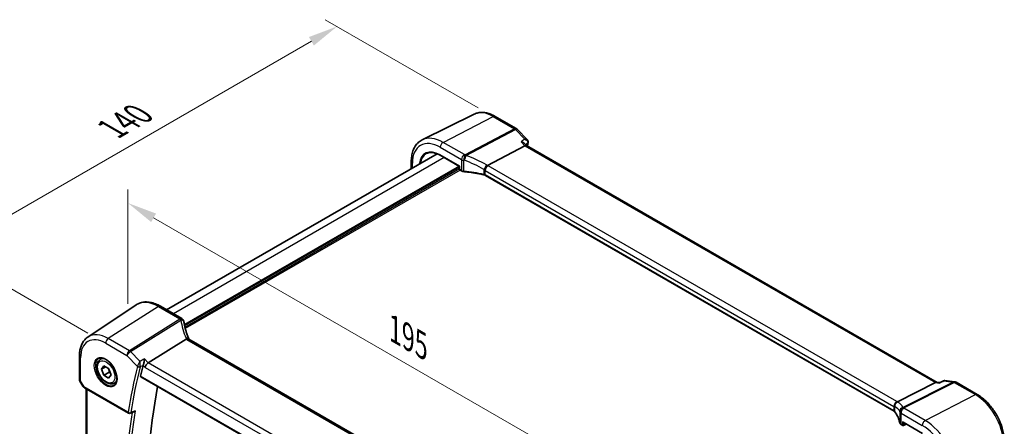
# Model space of a CAD drawing. Units: millimetres. Extents: x 0 to 5318, y 0 to 1124.
# Drawn here: x 203 to 453, y 462 to 566 of the extents above; entities that cross this region are included whole.
import ezdxf

# ---------------------------------------------------------------- set-up
doc = ezdxf.new("R2010")
doc.units = ezdxf.units.MM
for name, color, linetype, lineweight in [('Dimension (ISO)', 7, 'Continuous', 18), ('Visible (ISO)', 7, 'Continuous', 35), ('Visible Narrow (ISO)', 7, 'Continuous', 25)]:
    doc.layers.add(name, color=color, linetype=linetype, lineweight=lineweight)
doc.styles.add('Note Text (TK)', font='txt')
doc.dimstyles.new('Default - Method 1b (TK)', dxfattribs={"dimscale": 3, "dimtxt": 2.5, "dimasz": 2.5, "dimexe": 1, "dimexo": 1.5, "dimgap": 1, "dimtad": 1, "dimtoh": 1, "dimrnd": 1e-08, "dimdsep": 46, "dimtxsty": 'Note Text (TK)', "dimcen": 0.09, "dimdle": 5, "dimclrd": 100, "dimclre": 100, "dimclrt": 7, "dimadec": 1, "dimazin": 1, "dimtfac": 1, "dimtmove": 0, "dimatfit": 3, "dimfxl": 1, "dimtolj": 1, "dimlwd": -1, "dimlwe": -1, "dimarcsym": 0})

# ---------------------------------------------------------------- blocks, each defined once
blk = doc.blocks.new('*D14')
at = {"layer": 'Defpoints', "color": 0}
for p in [(283.39, 563.92), (323.69, 540.65), (224.7, 483.5)]:
    blk.add_point(p, dxfattribs=at)
at = {"layer": 'Dimension (ISO)', "color": 100}
for p, q in [((319.19, 543.25), (280.39, 565.65)), ((190.89, 510.52), (276.89, 560.17)), ((220.2, 486.09), (181.39, 508.5))]:
    blk.add_line(p, q, dxfattribs=at)
for points in [[(276.27, 561.25), (277.52, 559.09), (283.39, 563.92)], [(190.26, 511.6), (191.51, 509.43), (184.39, 506.77)]]:
    blk.add_solid(points, dxfattribs=at)
at = {"layer": 'Dimension (ISO)', "color": 7, "insert": (226.25, 537.93), "char_height": 7.5, "attachment_point": 4, "rotation": 30, "style": 'Note Text (TK)'}
blk.add_mtext('\\A1;{\\Q-30.000;\\W0.816;\\H0.816x;140}', dxfattribs=at)
blk = doc.blocks.new('*D15')
at = {"layer": 'Defpoints', "color": 0}
for p in [(230.36, 488.35), (368.16, 439.54), (368.16, 408.78)]:
    blk.add_point(p, dxfattribs=at)
at = {"layer": 'Dimension (ISO)', "color": 100}
for p, q in [((230.36, 493.54), (230.36, 522.57)), ((236.85, 515.35), (361.67, 443.29)), ((368.16, 413.98), (368.16, 443))]:
    blk.add_line(p, q, dxfattribs=at)
for points in [[(237.48, 516.43), (236.23, 514.27), (230.36, 519.1)], [(362.29, 444.37), (361.04, 442.21), (368.16, 439.54)]]:
    blk.add_solid(points, dxfattribs=at)
at = {"layer": 'Dimension (ISO)', "color": 7, "insert": (296.76, 487.76), "char_height": 7.5, "attachment_point": 4, "rotation": 330, "style": 'Note Text (TK)'}
blk.add_mtext('\\A1;{\\Q-30.000;\\W0.816;\\H0.816x; 195}', dxfattribs=at)

msp = doc.modelspace()

# ---------------------------------------------------------------- linework, layer by layer
at = {"layer": 'Visible (ISO)'}
for p, q in [((318.2092, 541.6748), (305.0274, 535.1528)), ((323.4842, 541.1077), (328.8691, 537.9987)), ((329.0897, 537.8261), (331.6793, 535.1349)), ((331.0277, 533.6623), (321.57, 528.6688)), ((330.9491, 534.2482), (331.4772, 533.6994)), ((435.6424, 473.5596), (331.451, 533.7145)), ((308.7811, 531.6189), (240.1644, 492.003)), ((302.2232, 527.8327), (302.2232, 529.6029)), ((309.5906, 531.2249), (314.4911, 528.3956)), ((314.4911, 528.3956), (314.5496, 528.4294)), ((314.4911, 528.3956), (314.4911, 527.6518)), ((314.5911, 527.4786), (314.9973, 527.244)), ((424.7261, 466.256), (321.0272, 526.1266)), ((220.1838, 485.0798), (232.4229, 493.2346)), ((244.0381, 489.7666), (238.6314, 492.8881)), ((245.1448, 484.5446), (235.4942, 478.5061)), ((349.5243, 424.6533), (245.8254, 484.5238)), ((218.0375, 480.228), (218.0375, 474.3715)), ((223.3706, 479.4204), (223.8957, 479.7235)), ((223.613, 476.9331), (224.2254, 477.8043)), ((224.6737, 477.5455), (223.613, 476.9331)), ((224.2254, 477.8043), (225.4502, 477.0972)), ((224.2254, 475.3548), (223.613, 476.9331)), ((225.6396, 476.1713), (224.2254, 475.3548)), ((225.4502, 474.6477), (224.2254, 475.3548)), ((225.4502, 477.0972), (226.0625, 475.5189)), ((226.0625, 475.5189), (225.4502, 474.6477)), ((233.6278, 474.9588), (339.2953, 413.9516)), ((218.1715, 473.8715), (218.9081, 472.5956)), ((219.3092, 472.2183), (230.4919, 465.7619)), ((226.8706, 473.3582), (227.3957, 473.6614)), ((425.5724, 468.623), (435.2229, 473.5052)), ((435.5471, 473.5706), (436.2455, 473.4899)), ((437.2749, 473.9612), (436.2358, 473.4855)), ((437.5506, 474.0049), (440.0435, 473.7171)), ((440.4288, 473.5897), (445.8137, 470.4807)), ((219.7497, 411.7493), (219.7497, 471.964)), ((230.9292, 465.7313), (231.8439, 466.1008)), ((426.5134, 462.8602), (426.9196, 462.6256)), ((427.0196, 463.4272), (431.9201, 460.5979)), ((427.109, 462.6199), (427.8108, 462.9704))]:
    msp.add_line(p, q, dxfattribs=at)
for centre, radius, start, end in [((328.3691, 537.1327), 1, 43.897886, 60), ((314.6911, 527.6518), 0.2, 180, 240), ((243.5381, 488.9005), 1, 10.723558, 60), ((243.5606, 488.7863), 1, 8.128787, 11.568273), ((219.0375, 474.3715), 1, 180, 210), ((439.9288, 472.7237), 1, 60, 83.413224), ((230.7419, 466.1949), 0.5, 240, 291.997594), ((427.0196, 462.7989), 0.2, 240, 296.538708)]:
    msp.add_arc(centre, radius, start, end, dxfattribs=at)
for centre, major_axis, ratio, start_param, end_param in [((330.8547, 532.9041), (-0.6212, -0.7936), 0.45894474, 3.20641927, 3.93945755), ((266.2084, 490.4513), (-21.8056, -0.1643), 0.55217208, 0.09993055, 0.10827146), ((388.0507, 345.0893), (-112.0651, 194.1025), 0.57735027, 0.54275154, 0.56009746), ((235.3953, 477.7906), (-0.6212, -0.7936), 0.45894474, 4.04417731, 5.56261376), ((393.0004, 347.9471), (-111.7589, 193.5721), 0.57735027, 0.59243532, 1.00641502), ((435.3219, 472.5899), (0.3175, 0.9603), 0.67303166, 0.13856546, 0.59447283), ((427.0196, 463.6581), (-0.1414, 0.2449), 0.57735027, 1.57079633, 2.35619449)]:
    msp.add_ellipse(centre, major_axis=major_axis, ratio=ratio, start_param=start_param, end_param=end_param, dxfattribs=at)
for points, knots in [([(318.2092, 541.6748), (318.5192, 541.8282), (318.8494, 541.9413), (319.5323, 542.0849), (319.8849, 542.1157), (320.599, 542.1007), (320.9606, 542.0551), (321.685, 541.895), (322.0479, 541.7806), (322.77, 541.4894), (323.1292, 541.3127), (323.4842, 541.1077)], [0.822464547, 0.822464547, 0.822464547, 0.822464547, 0.972130903, 0.972130903, 1.121797259, 1.121797259, 1.271463615, 1.271463615, 1.421129971, 1.421129971, 1.570796327, 1.570796327, 1.570796327, 1.570796327]), ([(302.2232, 529.6029), (302.2232, 530.0957), (302.2583, 530.574), (302.4022, 531.4916), (302.5109, 531.9308), (302.8061, 532.7586), (302.9925, 533.1473), (303.4454, 533.8581), (303.7121, 534.1801), (304.3194, 534.7368), (304.6599, 534.971), (305.0274, 535.1528)], [0, 0, 0, 0, 0.164492909, 0.164492909, 0.328985819, 0.328985819, 0.493478728, 0.493478728, 0.657971637, 0.657971637, 0.822464547, 0.822464547, 0.822464547, 0.822464547]), ([(330.0678, 534.6599), (330.0697, 534.6595), (330.0716, 534.6591), (330.2145, 534.6309), (330.3509, 534.5918), (330.5965, 534.495), (330.708, 534.4376), (330.8576, 534.3331), (330.9069, 534.2921), (330.9491, 534.2483)], [-0.171438508, -0.171438508, -0.171438508, -0.171438508, -0.170835871, -0.170835871, -0.126834666, -0.126834666, -0.08484619, -0.08484619, -0.061014971, -0.061014971, -0.061014971, -0.061014971]), ([(331.6793, 535.1349), (331.7036, 535.1097), (331.7275, 535.0818), (331.7735, 535.0197), (331.7954, 534.9853), (331.8349, 534.9092), (331.8525, 534.8675), (331.8799, 534.7756), (331.8895, 534.7255), (331.8967, 534.6213), (331.8941, 534.5671), (331.885, 534.5144)], [-0.0303000986, -0.0303000986, -0.0303000986, -0.0303000986, -0.0242400789, -0.0242400789, -0.0181800592, -0.0181800592, -0.0121200395, -0.0121200395, -0.0060600197, -0.0060600197, 0, 0, 0, 0]), ([(331.885, 534.5144), (331.8842, 534.51), (331.8835, 534.5056), (331.8818, 534.4969), (331.881, 534.4926), (331.8792, 534.484), (331.8783, 534.4797), (331.8765, 534.4712), (331.8755, 534.467), (331.8736, 534.4586), (331.8726, 534.4544), (331.8716, 534.4503)], [0, 0, 0, 0, 0.00089982322, 0.00089982322, 0.00179964644, 0.00179964644, 0.00269946966, 0.00269946966, 0.00359929288, 0.00359929288, 0.0044991161, 0.0044991161, 0.0044991161, 0.0044991161]), ([(306.0919, 531.6477), (306.273, 531.7422), (306.4674, 531.8133), (306.8807, 531.9073), (307.0996, 531.93), (307.558, 531.9252), (307.7975, 531.8977), (308.2915, 531.7916), (308.5461, 531.713), (309.0636, 531.5059), (309.3267, 531.3772), (309.5906, 531.2249)], [0.810093386, 0.810093386, 0.810093386, 0.810093386, 0.962233974, 0.962233974, 1.114374563, 1.114374563, 1.266515151, 1.266515151, 1.418655739, 1.418655739, 1.570796327, 1.570796327, 1.570796327, 1.570796327]), ([(314.9973, 527.244), (315.0291, 527.2257), (315.0624, 527.2088), (315.1314, 527.1781), (315.1671, 527.1643), (315.2406, 527.1395), (315.2784, 527.1286), (315.3555, 527.1098), (315.3948, 527.1019), (315.4744, 527.089), (315.5148, 527.0841), (315.5553, 527.0807)], [0, 0, 0, 0, 0.134296324, 0.134296324, 0.268592647, 0.268592647, 0.402888971, 0.402888971, 0.537185295, 0.537185295, 0.671481619, 0.671481619, 0.671481619, 0.671481619]), ([(320.6741, 526.2623), (320.3462, 526.3414), (320.0149, 526.4157), (319.3463, 526.5546), (319.009, 526.6192), (318.3293, 526.7386), (317.9869, 526.7933), (317.2981, 526.8927), (316.9516, 526.9374), (316.2556, 527.0167), (315.906, 527.0513), (315.5553, 527.0807)], [0.407932656, 0.407932656, 0.407932656, 0.407932656, 0.460642449, 0.460642449, 0.513352241, 0.513352241, 0.566062034, 0.566062034, 0.618771826, 0.618771826, 0.671481619, 0.671481619, 0.671481619, 0.671481619]), ([(320.8273, 527.4166), (320.8275, 527.4178), (320.8278, 527.419), (320.8387, 527.4695), (320.8527, 527.5218), (320.8868, 527.6295), (320.9066, 527.6846), (320.9752, 527.8546), (321.032, 527.9715), (321.1611, 528.1964), (321.2313, 528.302), (321.3776, 528.4911), (321.4519, 528.5725), (321.5232, 528.6364)], [-0.156061426, -0.156061426, -0.156061426, -0.156061426, -0.155591243, -0.155591243, -0.135689073, -0.135689073, -0.116243585, -0.116243585, -0.076907327, -0.076907327, -0.038494373, -0.038494373, 0, 0, 0, 0]), ([(320.6741, 526.2623), (320.7012, 526.2558), (320.7278, 526.2487), (320.7796, 526.2334), (320.8049, 526.2252), (320.854, 526.2078), (320.8778, 526.1986), (320.9236, 526.1793), (320.9457, 526.1693), (320.9879, 526.1484), (321.0081, 526.1377), (321.0272, 526.1266)], [-0.407932656, -0.407932656, -0.407932656, -0.407932656, -0.326346125, -0.326346125, -0.244759594, -0.244759594, -0.163173063, -0.163173063, -0.081586531, -0.081586531, 0, 0, 0, 0]), ([(238.6314, 492.8881), (238.2046, 493.1345), (237.7728, 493.3433), (236.9063, 493.6775), (236.4715, 493.8029), (235.6071, 493.9613), (235.1772, 493.9941), (234.3352, 493.9573), (233.923, 493.8873), (233.1372, 493.6398), (232.7641, 493.462), (232.4229, 493.2346)], [1.570796327, 1.570796327, 1.570796327, 1.570796327, 1.735289236, 1.735289236, 1.899782145, 1.899782145, 2.064275055, 2.064275055, 2.228767964, 2.228767964, 2.393260873, 2.393260873, 2.393260873, 2.393260873]), ([(245.7986, 484.5784), (245.6739, 484.8679), (245.5572, 485.158), (245.3405, 485.7392), (245.2404, 486.0301), (245.0569, 486.6119), (244.9735, 486.9027), (244.8236, 487.4836), (244.7572, 487.7737), (244.6411, 488.3521), (244.5916, 488.6405), (244.5506, 488.9277)], [-1.303050328, -1.303050328, -1.303050328, -1.303050328, -1.252154027, -1.252154027, -1.201257727, -1.201257727, -1.150361426, -1.150361426, -1.099465126, -1.099465126, -1.048568826, -1.048568826, -1.048568826, -1.048568826]), ([(220.1838, 485.0798), (219.896, 484.8881), (219.633, 484.6587), (219.1671, 484.1391), (218.9642, 483.8491), (218.6201, 483.2232), (218.4788, 482.8872), (218.2553, 482.1798), (218.1729, 481.8083), (218.064, 481.0374), (218.0375, 480.6379), (218.0375, 480.228)], [2.393260873, 2.393260873, 2.393260873, 2.393260873, 2.542927229, 2.542927229, 2.692593585, 2.692593585, 2.842259942, 2.842259942, 2.991926298, 2.991926298, 3.141592654, 3.141592654, 3.141592654, 3.141592654]), ([(245.7695, 484.5597), (245.7602, 484.5664), (245.7505, 484.5727), (245.6762, 484.6154), (245.5962, 484.6338), (245.4118, 484.6321), (245.3092, 484.6114), (245.2023, 484.5725)], [-0.0828477686, -0.0828477686, -0.0828477686, -0.0828477686, -0.0768103675, -0.0768103675, -0.0385773765, -0.0385773765, 0, 0, 0, 0]), ([(245.8254, 484.5238), (245.821, 484.5264), (245.8167, 484.5289), (245.8085, 484.5339), (245.8045, 484.5363), (245.7968, 484.5412), (245.7931, 484.5436), (245.7859, 484.5483), (245.7824, 484.5507), (245.7757, 484.5553), (245.7725, 484.5575), (245.7695, 484.5597)], [0, 0, 0, 0, 0.021022119, 0.021022119, 0.042044238, 0.042044238, 0.063066357, 0.063066357, 0.084088476, 0.084088476, 0.105110595, 0.105110595, 0.105110595, 0.105110595]), ([(245.8238, 484.5247), (245.8224, 484.5276), (245.8209, 484.5305), (245.8157, 484.541), (245.8121, 484.5486), (245.8052, 484.5636), (245.8018, 484.5711), (245.7986, 484.5784)], [-1.3672379306, -1.3672379306, -1.3672379306, -1.3672379306, -1.3570993581, -1.3570993581, -1.330074843, -1.330074843, -1.3030503278, -1.3030503278, -1.3030503278, -1.3030503278]), ([(222.9365, 479.6186), (223.1495, 479.7297), (223.4011, 479.7774), (223.9425, 479.7317), (224.2251, 479.6504), (224.7982, 479.3733), (225.0878, 479.1816), (225.6506, 478.7043), (225.9237, 478.4185), (226.4247, 477.7804), (226.6524, 477.4279), (227.0375, 476.6931), (227.1949, 476.3108), (227.4229, 475.5577), (227.4938, 475.187), (227.5442, 474.4971), (227.5241, 474.178), (227.4005, 473.6217), (227.2968, 473.3857), (227.0646, 473.0696), (226.9521, 472.9638), (226.8252, 472.8831)], [3.95168604, 3.95168604, 3.95168604, 3.95168604, 4.30898817, 4.30898817, 4.63132462, 4.63132462, 4.94280445, 4.94280445, 5.25494337, 5.25494337, 5.56846939, 5.56846939, 5.88232946, 5.88232946, 6.19532337, 6.19532337, 6.50679228, 6.50679228, 6.8203244, 6.8203244, 7.04388825, 7.04388825, 7.04388825, 7.04388825]), ([(226.8706, 473.3582), (226.6815, 473.249), (226.4677, 473.1846), (226.0064, 473.1449), (225.758, 473.1767), (225.2324, 473.3358), (224.9549, 473.4755), (224.4112, 473.8488), (224.1456, 474.0859), (223.6593, 474.6269), (223.4383, 474.9303), (223.0597, 475.5736), (222.9018, 475.9132), (222.6637, 476.5994), (222.5836, 476.946), (222.5134, 477.6173), (222.5238, 477.9419), (222.6464, 478.5299), (222.7565, 478.796), (223.0435, 479.1812), (223.1959, 479.3195), (223.3706, 479.4204)], [2.35619449, 2.35619449, 2.35619449, 2.35619449, 2.62003966, 2.62003966, 2.90796975, 2.90796975, 3.23592161, 3.23592161, 3.57553651, 3.57553651, 3.91252175, 3.91252175, 4.2478355, 4.2478355, 4.58455705, 4.58455705, 4.92411754, 4.92411754, 5.25395077, 5.25395077, 5.49778714, 5.49778714, 5.49778714, 5.49778714]), ([(234.5344, 479.5036), (234.5342, 479.502), (234.534, 479.5004), (234.5186, 479.3571), (234.4973, 479.1988), (234.4457, 478.8772), (234.4158, 478.7124), (234.3564, 478.4275), (234.3288, 478.3066), (234.2759, 478.1016), (234.2516, 478.0166), (234.2276, 477.9436)], [-0.000607578, -0.000607578, -0.000607578, -0.000607578, 0, 0, 0.054018887, 0.054018887, 0.104433846, 0.104433846, 0.14182176, 0.14182176, 0.172409846, 0.172409846, 0.172409846, 0.172409846]), ([(233.6278, 474.9588), (233.6264, 474.9596), (233.625, 474.9605), (233.5971, 474.9781), (233.5775, 475.0057), (233.5607, 475.0757), (233.5624, 475.1172), (233.572, 475.1601)], [0.0368004176, 0.0368004176, 0.0368004176, 0.0368004176, 0.037774436, 0.037774436, 0.0569102552, 0.0569102552, 0.0750467597, 0.0750467597, 0.0750467597, 0.0750467597]), ([(218.9081, 472.5956), (218.9295, 472.5585), (218.9528, 472.5251), (219.0015, 472.4638), (219.027, 472.4359), (219.0795, 472.384), (219.1066, 472.36), (219.1621, 472.3151), (219.1906, 472.2941), (219.2489, 472.2545), (219.2788, 472.2359), (219.3092, 472.2183)], [0.83221459, 0.83221459, 0.83221459, 0.83221459, 0.955310532, 0.955310532, 1.078406474, 1.078406474, 1.201502415, 1.201502415, 1.324598357, 1.324598357, 1.447694299, 1.447694299, 1.447694299, 1.447694299]), ([(436.1828, 473.3943), (436.183, 473.395), (436.1831, 473.3956), (436.1965, 473.4448), (436.2141, 473.4756), (436.2358, 473.4855)], [-0.0006075782, -0.0006075782, -0.0006075782, -0.0006075782, 0, 0, 0.046526246, 0.046526246, 0.046526246, 0.046526246]), ([(437.5506, 474.0049), (437.5325, 474.007), (437.5139, 474.0082), (437.476, 474.0085), (437.4568, 474.0076), (437.4186, 474.0037), (437.3995, 474.0006), (437.362, 473.9925), (437.3437, 473.9874), (437.3082, 473.9755), (437.2911, 473.9687), (437.2749, 473.9612)], [-0.03000370153, -0.03000370153, -0.03000370153, -0.03000370153, -0.02862383247, -0.02862383247, -0.02724396341, -0.02724396341, -0.02586409435, -0.02586409435, -0.02448422529, -0.02448422529, -0.02310435623, -0.02310435623, -0.02310435623, -0.02310435623]), ([(445.8137, 470.4807), (446.5589, 470.0505), (447.2858, 469.4955), (448.6554, 468.191), (449.2976, 467.4413), (450.4472, 465.8132), (450.9542, 464.935), (451.7894, 463.1254), (452.1175, 462.1943), (452.5625, 460.356), (452.6797, 459.449), (452.6797, 458.5885)], [1.57079633, 1.57079633, 1.57079633, 1.57079633, 1.88495559, 1.88495559, 2.19911486, 2.19911486, 2.51327412, 2.51327412, 2.82743339, 2.82743339, 3.14159265, 3.14159265, 3.14159265, 3.14159265]), ([(424.8137, 467.3801), (424.8135, 467.3815), (424.8134, 467.3829), (424.8065, 467.4441), (424.8051, 467.5059), (424.8129, 467.6311), (424.8221, 467.6945), (424.8645, 467.88), (424.9118, 468), (425.041, 468.2217), (425.121, 468.321), (425.3054, 468.4878), (425.408, 468.5533), (425.5148, 468.5969)], [-0.15605604, -0.15605604, -0.15605604, -0.15605604, -0.15558167, -0.15558167, -0.135528943, -0.135528943, -0.115512231, -0.115512231, -0.076810368, -0.076810368, -0.038577376, -0.038577376, 0, 0, 0, 0]), ([(231.8439, 466.1008), (231.9011, 466.1239), (231.9566, 466.1555), (232.0764, 466.241), (232.1393, 466.2998), (232.1953, 466.3659), (232.1962, 466.367), (232.1971, 466.3681)], [-0.0452206845, -0.0452206845, -0.0452206845, -0.0452206845, -0.0256118972, -0.0256118972, 0, 0, 0.0004309199, 0.0004309199, 0.0004309199, 0.0004309199]), ([(424.7261, 466.256), (424.7453, 466.245), (424.7634, 466.2336), (424.7974, 466.2106), (424.8133, 466.1989), (424.8428, 466.1754), (424.8564, 466.1636), (424.8812, 466.14), (424.8925, 466.1283), (424.9127, 466.1052), (424.9216, 466.0938), (424.9294, 466.0826)], [0, 0, 0, 0, 0.081586531, 0.081586531, 0.163173063, 0.163173063, 0.244759594, 0.244759594, 0.326346125, 0.326346125, 0.407932656, 0.407932656, 0.407932656, 0.407932656]), ([(426.1883, 463.2625), (426.1492, 463.4538), (426.101, 463.6449), (425.9866, 464.026), (425.9205, 464.2161), (425.7702, 464.5948), (425.6861, 464.7834), (425.5001, 465.1586), (425.3982, 465.3452), (425.1769, 465.7159), (425.0575, 465.9001), (424.9294, 466.0826)], [-0.671481619, -0.671481619, -0.671481619, -0.671481619, -0.618771826, -0.618771826, -0.566062034, -0.566062034, -0.513352241, -0.513352241, -0.460642449, -0.460642449, -0.407932656, -0.407932656, -0.407932656, -0.407932656]), ([(426.1883, 463.2625), (426.1955, 463.2274), (426.2067, 463.1934), (426.2358, 463.1289), (426.2536, 463.0984), (426.2943, 463.0412), (426.3171, 463.0145), (426.367, 462.9647), (426.3939, 462.9415), (426.4512, 462.8985), (426.4815, 462.8786), (426.5134, 462.8602)], [-0.671481619, -0.671481619, -0.671481619, -0.671481619, -0.537185295, -0.537185295, -0.402888971, -0.402888971, -0.268592647, -0.268592647, -0.134296324, -0.134296324, 0, 0, 0, 0])]:
    msp.add_open_spline(points, degree=3, knots=knots, dxfattribs=at)
for points in [[(331.8716, 534.4503), (331.8017, 534.1646), (331.7326, 533.8783), (331.6643, 533.5914)], [(321.57, 528.6688), (321.5526, 528.6596), (321.537, 528.6488), (321.5232, 528.6364)], [(245.2023, 484.5725), (245.1819, 484.5651), (245.1627, 484.5558), (245.1448, 484.5446)], [(234.2276, 477.9436), (234.2204, 477.9217), (234.2144, 477.9004), (234.2093, 477.8799)], [(425.5148, 468.5969), (425.5353, 468.6052), (425.5545, 468.6139), (425.5724, 468.623)]]:
    msp.add_open_spline(points, degree=3, dxfattribs=at)
for points, weights in [([(225.3767, 477.1396), (225.5594, 476.724), (225.6396, 476.1713)], [1.0750732902, 1.09062147628, 1]), ([(225.6396, 476.1713), (225.7426, 476.1385), (225.8352, 476.1049)], [1, 1.01779072509, 1.03148954587])]:
    msp.add_rational_spline(points, weights, degree=2, dxfattribs=at)
at = {"layer": 'Visible Narrow (ISO)'}
for p, q in [((310.2933, 534.5002), (323.0212, 541.0784)), ((323.0212, 541.0784), (328.4061, 537.9694)), ((328.4061, 537.9694), (315.8891, 531.3606)), ((316.1514, 531.1508), (328.6684, 537.7597)), ((328.6684, 537.7597), (331.028, 535.3076)), ((330.0678, 534.6599), (331.0277, 533.6623)), ((309.5492, 533.2552), (314.9559, 530.1336)), ((315.7, 531.3786), (310.2933, 534.5002)), ((331.0277, 533.6623), (435.2229, 473.5052)), ((310.602, 530.6409), (241.9218, 490.9884)), ((314.5496, 528.4294), (309.5492, 531.3164)), ((314.9559, 530.1336), (314.9559, 527.3356)), ((315.5493, 527.1653), (315.5493, 529.9683)), ((314.3496, 528.4772), (244.6639, 488.2441)), ((314.4911, 528.2323), (244.722, 487.9511)), ((314.4911, 527.7424), (244.8185, 487.5169)), ((314.5954, 527.476), (244.8889, 487.2309)), ((302.5161, 528.0018), (302.5161, 529.1947)), ((314.5496, 527.5701), (314.5496, 528.4294)), ((314.9559, 527.3356), (314.5496, 527.5701)), ((320.6472, 527.6026), (320.6472, 526.3494)), ((320.9858, 527.3404), (424.6847, 467.4698)), ((320.9858, 526.2182), (320.9858, 527.3404)), ((425.4288, 468.7148), (321.7299, 528.5854)), ((424.6847, 466.3476), (320.9858, 526.2182)), ((238.0944, 492.8161), (225.3665, 484.6974)), ((238.0944, 492.8161), (243.5011, 489.6945)), ((243.5236, 489.5803), (230.7514, 481.5884)), ((231.0136, 481.3787), (243.7859, 489.3706)), ((230.7514, 481.5884), (225.3665, 484.6974)), ((224.6964, 483.4952), (230.0813, 480.3862)), ((245.2884, 484.4518), (348.9873, 424.5812)), ((218.3304, 473.9632), (218.3304, 479.8197)), ((230.0813, 480.3862), (232.7445, 477.6184)), ((233.3732, 478.9266), (231.0136, 481.3787)), ((234.2093, 477.8799), (234.6882, 477.3823)), ((235.4942, 478.5061), (234.5344, 479.5036)), ((234.6882, 477.3823), (339.0285, 417.1414)), ((339.6895, 418.3489), (235.4942, 478.5061)), ((339.2609, 414.1406), (233.572, 475.1601)), ((218.3304, 473.9632), (218.1715, 473.8715)), ((219.2057, 472.4472), (218.3304, 473.9632)), ((230.3884, 465.9908), (219.2057, 472.4472)), ((439.7035, 473.6535), (426.9313, 467.192)), ((427.1935, 467.0989), (439.9658, 473.5604)), ((435.2229, 473.5052), (436.1828, 473.3943)), ((437.344, 473.926), (439.7035, 473.6535)), ((439.9658, 473.5604), (445.3507, 470.4515)), ((220.0425, 411.4703), (220.0425, 471.7949)), ((432.6228, 463.8732), (445.3507, 470.4515)), ((424.6847, 467.4698), (424.6847, 466.3476)), ((424.9072, 466.1549), (424.9072, 467.4081)), ((426.1855, 466.0924), (426.1855, 463.2894)), ((426.4719, 465.7498), (431.8787, 462.6282)), ((426.4719, 462.9518), (426.4719, 465.7498)), ((432.6228, 463.8732), (427.216, 466.9948)), ((426.8782, 462.7172), (426.4719, 462.9518)), ((431.8787, 460.6895), (426.8782, 463.5765)), ((426.8782, 463.5765), (426.8782, 462.7172)), ((427.156, 462.7144), (427.156, 463.3484)), ((427.7448, 463.0085), (427.156, 462.7144))]:
    msp.add_line(p, q, dxfattribs=at)
for centre, major_axis, ratio, start_param, end_param in [((323.0212, 532.9122), (-5.0008, 8.6616), 0.57735027, 5.49778714, 6.24611892), ((322.9842, 540.2417), (0.5, 0.866), 0.57735027, 0, 0.73303829), ((328.3691, 537.1327), (0.5, 0.866), 0.57735027, 0, 0.73303829), ((328.3691, 537.1327), (0.4669, -0.8843), 0.6125632, 1.99845985, 2.37843838), ((328.3691, 537.1327), (0.7206, 0.6934), 0.32163376, 0, 0.86269151), ((310.2933, 525.5637), (-5.4724, 9.4785), 0.57735027, 5.49778714, 6.24611892), ((309.5492, 525.1341), (-4.9731, 8.6137), 0.57735027, 5.49778714, 7.06858347), ((309.5492, 525.1341), (-3.7859, 6.5573), 0.57735027, 5.49778714, 6.93921032), ((310.2563, 533.6634), (-0.5, -0.866), 0.57735027, 3.87463094, 5.49778714), ((485.6622, 401.4454), (112.1108, -194.1816), 0.57735027, 3.68433348, 3.68857884), ((331.3859, 534.5691), (0.4857, -0.1188), 0.69916301, 5.73960012, 6.28318531), ((331.3923, 534.5994), (0.4927, -0.0849), 0.75074086, 5.68932831, 6.28318531), ((303.2232, 529.6029), (-1, 0), 0.57735027, 0, 0.78539816), ((309.6857, 525.2129), (-3.6859, 6.3842), 0.57735027, 6.25849008, 6.90313327), ((309.6906, 531.3981), (-0.1, -0.1732), 0.57735027, 5.49778714, 6.28318531), ((315.663, 530.5419), (0.5, 0.866), 0.57735027, 0.73303829, 2.35619449), ((315.663, 530.5419), (1, 0), 0.57735027, 3.92699082, 4.59847244), ((315.663, 530.5419), (-0.0925, -0.9957), 0.07394744, 3.72137608, 5.33315774), ((313.2759, 519.1996), (19.9939, -0.9039), 0.54479727, 1.47243632, 1.48150378), ((313.3129, 520.0364), (-20.9942, 0.9061), 0.54637912, 4.61298157, 4.62204903), ((315.8521, 530.5238), (-0.0974, -0.9952), 0.08151162, 3.72176362, 5.33383908), ((315.8521, 530.5238), (-0.3382, -0.9411), 0.09624931, 0.9511937, 2.33405256), ((313.2759, 515.036), (-18.5811, 10.9542), 0.67543756, 4.71387087, 4.96835237), ((315.8521, 530.5238), (-0.4669, 0.8843), 0.6125632, 5.1400525, 5.52003104), ((313.5752, 515.663), (-19.6601, 10.9066), 0.67676289, 4.69407929, 4.94856079), ((314.6911, 527.6518), (-0.2, 0), 0.57735027, 0, 0.78539816), ((314.6911, 527.6518), (-0.1, -0.1732), 0.57735027, 5.49778714, 6.28318531), ((315.0973, 527.4172), (-0.1, -0.1732), 0.57735027, 5.49778714, 6.28318531), ((315.663, 527.721), (-0.9999, 0.0235), 0.56100804, 0.79860416, 1.47008577), ((315.5721, 527.28), (-0.0167, -0.1993), 0.08024907, 5.33247374, 6.28318531), ((313.2759, 516.144), (-19.9973, 0.5902), 0.55665259, 4.35135096, 4.61489992), ((321.0158, 528.1393), (-0.4959, -0.8684), 0.07082952, 3.94690203, 5.41844349), ((320.2787, 526.8914), (-0.8078, 0.9999), 0.5894855, 4.76206721, 4.9652738), ((320.2787, 527.0177), (0.9991, -0.0823), 0.51426989, 0.82776028, 1.03248634), ((321.6929, 527.7486), (0.5, 0.866), 0.57735027, 0.73303829, 2.35619449), ((320.5779, 527.5184), (-1.8724, 1.0387), 0.67676289, 4.57924503, 4.69407929), ((320.3157, 527.8545), (-1.9994, 0.0863), 0.54637912, 3.95056742, 4.05806657), ((320.721, 526.4568), (-0.0469, -0.1944), 0.29290611, 5.36609877, 6.28318531), ((320.2787, 525.8441), (-0.9998, 0.0348), 0.55269048, 3.94624835, 4.35418101), ((321.1272, 526.2998), (-0.1, -0.1732), 0.57735027, 5.49778714, 6.28318531), ((238.0944, 483.8797), (-5.4724, 9.4785), 0.57735027, 5.49778714, 6.32025169), ((238.1314, 492.0221), (0.5, 0.866), 0.57735027, 0, 0.83775804), ((243.5381, 488.9005), (0.5, 0.866), 0.57735027, 0, 0.83775804), ((243.5381, 488.9005), (0.9825, 0.1861), 0.79195893, 0, 1.45918335), ((264.365, 491.7762), (20.9911, 1.006), 0.60672809, 3.22643963, 3.23550709), ((243.5606, 488.7863), (0.9797, 0.2005), 0.79130951, 0, 1.44751216), ((243.5606, 488.7863), (0.5304, -0.8477), 0.5404963, 1.95608761, 2.33606615), ((243.5606, 488.7863), (0.99, 0.1414), 0.57402245, 0, 1.26022853), ((264.6273, 487.4029), (-19.3935, 10.6204), 0.75848966, 0.51666925, 0.77115075), ((224.6964, 476.1443), (-4.5014, 7.7967), 0.57735027, 5.49778714, 7.06858347), ((225.3665, 476.5312), (-5.0008, 8.6616), 0.57735027, 5.49778714, 6.32025169), ((225.4035, 483.9034), (-0.5, -0.866), 0.57735027, 3.97935069, 5.49778714), ((244.8804, 484.1825), (0.9183, 0.3959), 0.49766783, 0, 1.11722517), ((246.9648, 485.0178), (-1.847, 1.0115), 0.75848966, 0.77115075, 0.88598501), ((245.3254, 483.6578), (0.5, 0.866), 0.57735027, 0, 0.83775804), ((246.7026, 485.3539), (1.9992, 0.0958), 0.60672809, 3.79042209, 3.89792125), ((219.0375, 480.228), (-1, 0), 0.57735027, 0, 0.78539816), ((224.8329, 476.2231), (1.945, -3.3688), 0.57735027, 3.11689743, 6.30788053), ((225.1206, 476.3893), (-1.75, 3.0311), 0.57735027, 5.74410196, 6.28318531), ((230.7884, 480.7944), (-0.5, -0.866), 0.57735027, 3.97935069, 5.49778714), ((230.7884, 480.7944), (0.7206, 0.6934), 0.32163376, 0.96741127, 2.48584772), ((230.7884, 480.7944), (-0.5304, 0.8477), 0.5404963, 5.09768026, 5.4776588), ((386.99, 344.477), (112.3598, -194.6129), 0.57735027, 3.68433348, 3.75667116), ((387.3127, 344.6633), (-112.1108, 194.1816), 0.57735027, 0.54274082, 0.61507851), ((233.0981, 477.8226), (-0.4857, 0.1188), 0.69916301, 0.93994468, 2.42347454), ((233.1072, 477.8545), (-0.4751, 0.1558), 0.64876185, 1.00376124, 2.47541185), ((219.0375, 474.3715), (-1, 0), 0.57735027, 0, 0.78539816), ((219.9437, 472.8018), (1.0509, 0.1639), 0.32934228, 3.26824191, 3.88372162), ((219.5592, 472.6513), (-0.25, -0.433), 0.57735027, 5.49778714, 6.28318531), ((225.1206, 476.3893), (1.75, -3.0311), 0.57735027, 0, 0.53908334), ((439.9288, 472.7237), (0.1147, 0.9934), 0.75047877, 0, 0.45590737), ((439.9288, 472.7237), (-0.4514, 0.8923), 0.60092558, 5.53060784, 5.91058638), ((439.9288, 472.7237), (0.5, 0.866), 0.57735027, 0, 0.73303829), ((445.3137, 469.6147), (0.5, 0.866), 0.57735027, 0, 0.73303829), ((445.3507, 462.2853), (5.0008, -8.6616), 0.57735027, 0.78539816, 2.35619449), ((425.3918, 467.878), (0.5, 0.866), 0.57735027, 0.73303829, 2.35619449), ((423.9776, 467.1471), (0.9991, -0.0823), 0.51426989, 0.62303421, 0.82776028), ((423.9776, 467.0208), (-0.9999, -0.3975), 0.04344157, 3.50178873, 3.70499532), ((425.8368, 467.6209), (-0.5102, -0.8601), 0.91682081, 3.95804254, 5.429584), ((406.3151, 461.3198), (-19.9573, -4.549), 0.2870197, 3.19924699, 3.45372849), ((424.0146, 467.9839), (-1.9994, 0.0863), 0.54637912, 3.84306826, 3.95056742), ((423.7523, 467.9506), (1.9957, 0.4371), 0.30075572, 0.31168784, 0.4265221), ((406.0899, 462.2496), (20.9546, 4.5896), 0.30075572, 0.05720634, 0.31168784), ((427.1565, 466.2622), (-0.9196, -0.3929), 0.95559358, 4.55352061, 5.93637947), ((427.1565, 466.2622), (-0.4514, 0.8923), 0.60092558, 5.53060784, 5.91058638), ((388.0507, 345.0893), (112.2942, -194.4993), 0.57735027, 3.76025339, 4.09474865), ((388.3734, 345.2757), (-112.0452, 194.0679), 0.57735027, 0.61557089, 0.95522543), ((230.7419, 466.1949), (-0.4935, 0.0804), 0.66685574, 0.88635519, 2.36988505), ((230.7419, 466.1949), (-0.25, -0.433), 0.57735027, 5.49778714, 6.28318531), ((230.7419, 466.1949), (0.1873, -0.4636), 0.58150244, 0, 0.69289162), ((424.8261, 466.4292), (-0.1, -0.1732), 0.57735027, 5.49778714, 6.28318531), ((423.9776, 465.9735), (-0.9998, 0.0348), 0.55269048, 3.5383157, 3.94624835), ((425.0931, 466.1975), (-0.1637, -0.1149), 0.76694138, 5.79508501, 6.28318531), ((406.3151, 462.4278), (-19.9973, 0.5902), 0.55665259, 3.27193668, 3.53548564), ((427.1565, 466.2622), (-0.9757, -0.219), 0.82850845, 4.49127191, 6.10334737), ((406.3151, 465.4834), (19.9939, -0.9039), 0.54479727, 0.13854054, 0.147608), ((427.179, 466.1581), (-0.9791, -0.2035), 0.82958832, 4.50441173, 6.11619339), ((427.179, 466.1581), (-1, 0), 0.57735027, 0.11391654, 0.78539816), ((427.179, 466.1581), (-0.5, -0.866), 0.57735027, 3.87463094, 5.49778714), ((406.3522, 466.3201), (-20.9942, 0.9061), 0.54637912, 3.2790858, 3.28815326), ((426.3842, 463.3026), (-0.1959, -0.0401), 0.82355356, 6.11882656, 6.28318531), ((427.179, 463.3372), (-0.9999, 0.0235), 0.56100804, 0.12712254, 0.79860416), ((426.6134, 463.0334), (-0.1, -0.1732), 0.57735027, 5.49778714, 6.28318531), ((427.0196, 462.7989), (-0.2, 0), 0.57735027, 0.78539816, 2.32128791), ((427.0196, 462.7989), (-0.1, -0.1732), 0.57735027, 5.49778714, 6.28318531), ((427.0196, 462.7989), (0.0894, -0.1789), 0.5766475, 0, 0.81965331), ((432.5858, 463.0365), (-0.5, -0.866), 0.57735027, 3.87463094, 5.49778714), ((431.8787, 454.5072), (4.9731, -8.6137), 0.57735027, 0.78539816, 2.35619449), ((432.6228, 454.9368), (-5.4724, 9.4785), 0.57735027, 3.92699082, 5.49778714)]:
    msp.add_ellipse(centre, major_axis=major_axis, ratio=ratio, start_param=start_param, end_param=end_param, dxfattribs=at)
for centre, major_axis in [((224.6964, 476.1443), (-2.0449, 3.5419)), ((224.8378, 476.226), (1.55, -2.6847))]:
    msp.add_ellipse(centre, major_axis=major_axis, ratio=0.57735027, dxfattribs=at)
for points in [[(331.028, 535.3076), (330.7079, 535.0917), (330.3878, 534.8758), (330.0678, 534.6599)], [(234.5344, 479.5036), (234.1473, 479.3113), (233.7603, 479.1189), (233.3732, 478.9266)], [(234.2276, 477.9436), (234.2266, 477.9431), (234.2256, 477.9426), (234.2246, 477.9421)], [(436.1828, 473.3943), (436.5699, 473.5716), (436.9569, 473.7488), (437.344, 473.926)]]:
    msp.add_open_spline(points, degree=3, dxfattribs=at)
for points, knots in [([(331.6793, 535.1349), (331.6247, 535.1917), (331.5498, 535.2333), (331.3378, 535.3033), (331.1879, 535.3174), (331.028, 535.3076)], [0.0303000986, 0.0303000986, 0.0303000986, 0.0303000986, 0.0529185548, 0.0529185548, 0.0857257823, 0.0857257823, 0.0857257823, 0.0857257823]), ([(331.028, 535.3076), (331.1894, 535.235), (331.3407, 535.1378), (331.5585, 534.9342), (331.6367, 534.8381), (331.7355, 534.6528), (331.7648, 534.5672), (331.7792, 534.4272), (331.7765, 534.3731), (331.765, 534.322)], [-0.0857257823, -0.0857257823, -0.0857257823, -0.0857257823, -0.0529185548, -0.0529185548, -0.0293991971, -0.0293991971, -0.0113073835, -0.0113073835, 0, 0, 0, 0]), ([(331.2272, 533.9592), (331.3439, 534.0379), (331.4606, 534.1166), (331.5772, 534.1953), (331.6398, 534.2375), (331.7024, 534.2798), (331.765, 534.322)], [-0.3426815258, -0.3426815258, -0.3426815258, -0.3426815258, -0.2877525317, -0.2877525317, -0.2877525317, -0.2582886805, -0.2582886805, -0.2582886805, -0.2582886805]), ([(331.765, 534.322), (331.7641, 534.3171), (331.7632, 534.3121), (331.7611, 534.3021), (331.7599, 534.297), (331.7586, 534.2918)], [0, 0, 0, 0, 0.00224955805, 0.00224955805, 0.0044991161, 0.0044991161, 0.0044991161, 0.0044991161]), ([(232.7668, 477.6782), (232.7626, 477.668), (232.7586, 477.6579), (232.7512, 477.638), (232.7478, 477.6282), (232.7445, 477.6184)], [-0.0044991161, -0.0044991161, -0.0044991161, -0.0044991161, -0.00224955805, -0.00224955805, 0, 0, 0, 0]), ([(233.3732, 478.9266), (233.331, 478.8503), (233.285, 478.7643), (233.1913, 478.5843), (233.1439, 478.4909), (233.0637, 478.3287), (233.032, 478.2635), (232.9654, 478.1241), (232.9298, 478.0481), (232.8666, 477.9096), (232.8384, 477.8463), (232.796, 477.7483), (232.7807, 477.712), (232.7668, 477.6782)], [-0.0004151815, -0.0004151815, -0.0004151815, -0.0004151815, 0.0202207172, 0.0202207172, 0.0395880539, 0.0395880539, 0.0520074079, 0.0520074079, 0.0658634821, 0.0658634821, 0.0778309398, 0.0778309398, 0.0853106008, 0.0853106008, 0.0853106008, 0.0853106008]), ([(233.4183, 477.5415), (233.4276, 477.5763), (233.436, 477.6141), (233.4546, 477.717), (233.463, 477.7845), (233.4752, 477.9337), (233.478, 478.0165), (233.4776, 478.17), (233.475, 478.2424), (233.4632, 478.4239), (233.4512, 478.5298), (233.4187, 478.7363), (233.3976, 478.8363), (233.3732, 478.9266)], [-0.0853106008, -0.0853106008, -0.0853106008, -0.0853106008, -0.0778309398, -0.0778309398, -0.0658634821, -0.0658634821, -0.0520074079, -0.0520074079, -0.0395880539, -0.0395880539, -0.0202207172, -0.0202207172, 0.0004151815, 0.0004151815, 0.0004151815, 0.0004151815]), ([(233.4092, 477.5097), (233.4104, 477.5149), (233.4118, 477.5201), (233.4149, 477.5307), (233.4165, 477.5361), (233.4183, 477.5415)], [0, 0, 0, 0, 0.00224955805, 0.00224955805, 0.0044991161, 0.0044991161, 0.0044991161, 0.0044991161]), ([(233.4183, 477.5415), (233.4907, 477.5775), (233.563, 477.6134), (233.6354, 477.6494), (233.8318, 477.7469), (234.0282, 477.8445), (234.2246, 477.9421)], [0.25828868, 0.25828868, 0.25828868, 0.25828868, 0.286461084, 0.286461084, 0.286461084, 0.362931962, 0.362931962, 0.362931962, 0.362931962]), ([(437.2749, 473.9612), (437.2771, 473.9622), (437.2793, 473.9629), (437.2985, 473.966), (437.3196, 473.953), (437.344, 473.926)], [-0.0231043562, -0.0231043562, -0.0231043562, -0.0231043562, -0.0202207172, -0.0202207172, 0.0004151815, 0.0004151815, 0.0004151815, 0.0004151815]), ([(437.344, 473.926), (437.3861, 473.9659), (437.4322, 473.992), (437.5034, 474.0066), (437.5268, 474.0077), (437.5507, 474.005)], [-0.0004151815, -0.0004151815, -0.0004151815, -0.0004151815, 0.0202207172, 0.0202207172, 0.0300037015, 0.0300037015, 0.0300037015, 0.0300037015]), ([(232.1971, 466.3681), (231.8919, 466.2447), (231.5867, 466.1214), (231.2814, 465.998), (231.207, 465.968), (231.1326, 465.9379), (231.0582, 465.9078)], [-0.35922324, -0.35922324, -0.35922324, -0.35922324, -0.237834363, -0.237834363, -0.237834363, -0.208244492, -0.208244492, -0.208244492, -0.208244492])]:
    msp.add_open_spline(points, degree=3, knots=knots, dxfattribs=at)

# ---------------------------------------------------------------- dimensions: what is measured, and where the dimension line sits
at = {"layer": 'Dimension (ISO)', "color": 100}
for base, p1, p2, angle, text, picture, middle in [((283.3862, 563.9201), (224.6964, 483.4952), (323.6913, 540.6499), 210, '{\\Q-30.000;\\W0.816;\\H0.816x;<>}', '*D14', (233.8888, 535.3427)), ((368.163, 439.5384), (230.3552, 488.3479), (368.163, 408.7845), 150, '{\\Q-30.000;\\W0.816;\\H0.816x; 195}', '*D15', (299.2591, 479.3201))]:
    dim = msp.add_linear_dim(base=base, p1=p1, p2=p2, angle=angle, text=text, dimstyle='Default - Method 1b (TK)', override={"dimtoh": 0, "dimdec": 2, "dimlfac": 1.224745, "dimtp": 0, "dimtm": 0, "dimtdec": 2, "dimtofl": 0, "dimatfit": 1}, dxfattribs=at)
    dim.commit()
    dim.dimension.update_dxf_attribs({"geometry": picture, "text_midpoint": middle, "dimtype": 160})

doc.saveas('drawing.dxf')
